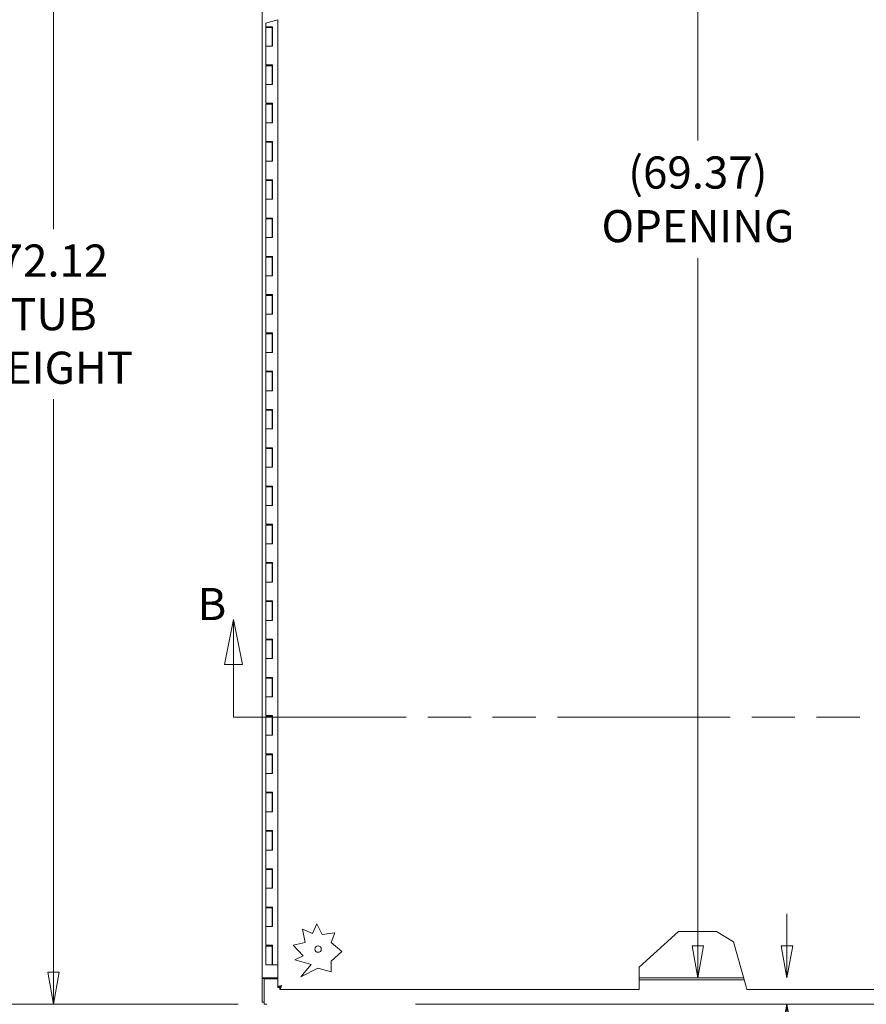
# Model space of a CAD drawing. Units: inches. Extents: x 15 to 396, y 40 to 248.
# Drawn here: x 74 to 118, y 117 to 169 of the extents above; entities that cross this region are included whole.
import ezdxf

# ---------------------------------------------------------------- set-up
doc = ezdxf.new("R2010")
doc.units = ezdxf.units.IN
doc.header["$LTSCALE"] = 24
doc.header["$MEASUREMENT"] = 0
doc.linetypes.add('DOUBLE_DASH_CHAIN', pattern=[1.2403, 0.6614, -0.0827, 0.1654, -0.0827, 0.1654, -0.0827])
doc.layers.get('0').update_dxf_attribs({"lineweight": 0})
for name, color, linetype, lineweight in [('Dimension (ANSI)', 7, 'Continuous', 5), ('Section Line (ANSI)', 7, 'DOUBLE_DASH_CHAIN', 5), ('Visible (ANSI)', 7, 'Continuous', 5)]:
    doc.layers.add(name, color=color, linetype=linetype, lineweight=lineweight)
doc.styles.add('Note Text (ANSI)', font='tahoma.ttf')
doc.styles.add('ROMANS', font='tahoma.ttf')
doc.dimstyles.new('Default (ANSI)', dxfattribs={"dimscale": 24, "dimtxt": 0.07, "dimasz": 0.07, "dimexe": 0.125, "dimexo": 0.0625, "dimgap": 0.031496, "dimtad": 0, "dimtih": 1, "dimtoh": 1, "dimrnd": 1e-08, "dimzin": 0, "dimdsep": 46, "dimtxsty": 'ROMANS', "dimblk": 'Filled-1', "dimcen": 0.09, "dimdle": 0.393701, "dimclrd": 256, "dimclre": 256, "dimclrt": 256, "dimadec": 0, "dimazin": 0, "dimtfac": 0.928571, "dimtofl": 0, "dimtmove": 0, "dimatfit": 3, "dimfxl": 1, "dimtolj": 1, "dimtzin": 0, "dimlwd": -1, "dimlwe": -1, "dimarcsym": 0})

# ---------------------------------------------------------------- blocks, each defined once
blk = doc.blocks.new('Filled-1')
at = {"color": 0}
for p, q in [((0, 0), (-1, 0.179)), ((-1, 0.179), (-1, -0.179)), ((-1, 0), (0, 0)), ((-1, -0.179), (0, 0))]:
    blk.add_line(p, q, dxfattribs=at)
at = {"color": 0, "flags": 128}
blk.add_lwpolyline([(-1, -0.179), (0, 0), (-1, 0.179), (-1, -0.179)], dxfattribs=at)
at = {"color": 0}
blk.add_solid([(-1, -0.179), (0, 0), (-1, 0.179), (-1, -0.179)], dxfattribs=at)
blk = doc.blocks.new('*D7')
at = {"layer": 'Defpoints', "color": 0, "transparency": 16777216}
for p in [(66.082, 189.348), (86.753, 189.348), (86.889, 105.223)]:
    blk.add_point(p, dxfattribs=at)
at = {"layer": 'Dimension (ANSI)', "transparency": 16777216}
for p, q in [((85.253, 189.348), (63.082, 189.348)), ((66.082, 187.668), (66.082, 151.768)), ((66.082, 106.903), (66.082, 142.802)), ((85.389, 105.223), (63.082, 105.223))]:
    blk.add_line(p, q, dxfattribs=at)
at = {"layer": 'Dimension (ANSI)', "transparency": 16777216, "xscale": 1.680000007152557, "yscale": 1.680000007152557, "zscale": 1.680000007152557}
for p, rotation in [((66.082, 189.348), 90), ((66.082, 105.223), 270)]:
    blk.add_blockref('Filled-1', p, dxfattribs=dict(at, rotation=rotation))
at = {"layer": 'Dimension (ANSI)', "transparency": 16777216, "insert": (66.082, 147.285), "char_height": 1.68, "attachment_point": 5, "style": 'ROMANS'}
blk.add_mtext('\\A1;\\fTahoma|b0|i0;\\H1.6800;(84.12)\\P\\fTahoma|b0|i0;\\H1.6800;TOTAL\\P\\fTahoma|b0|i0;\\H1.6800;HEIGHT', dxfattribs=at)
blk = doc.blocks.new('2dTransSection1')
at = {"layer": 'Section Line (ANSI)', "linetype": 'Continuous'}
for p, q in [((3.5479, 5.7221), (3.5284, 5.6241)), ((3.5479, 5.6241), (3.5479, 5.7221)), ((3.5674, 5.6241), (3.5479, 5.7221)), ((3.5284, 5.6241), (3.5674, 5.6241)), ((3.5479, 5.5093), (3.5479, 5.6241)), ((3.5479, 5.5093), (3.5637, 5.5093))]:
    blk.add_line(p, q, dxfattribs=at)
at = {"layer": 'Section Line (ANSI)', "linetype": 'DOUBLE_DASH_CHAIN', "ltscale": 0.023688}
blk.add_line((3.5479, 5.5093), (6.6781, 5.5093), dxfattribs=at)
at = {"layer": 'Section Line (ANSI)', "linetype": 'Continuous', "flags": 128}
blk.add_lwpolyline([(3.5674, 5.6241), (3.5479, 5.7221), (3.5284, 5.6241), (3.5674, 5.6241)], dxfattribs=at)
at = {"layer": 'Section Line (ANSI)'}
blk.add_solid([(3.5674, 5.6241), (3.5479, 5.7221), (3.5284, 5.6241), (3.5674, 5.6241)], dxfattribs=at)
at = {"layer": 'Section Line (ANSI)', "insert": (3.4693, 5.6988), "char_height": 0.07, "attachment_point": 7, "style": 'Note Text (ANSI)'}
blk.add_mtext('B', dxfattribs=at)
blk = doc.blocks.new('*D37')
at = {"layer": 'Defpoints', "color": 0, "transparency": 16777216}
for p in [(75.738, 189.348), (86.753, 189.348), (86.889, 117.223)]:
    blk.add_point(p, dxfattribs=at)
at = {"layer": 'Dimension (ANSI)', "transparency": 16777216}
for p, q in [((85.253, 189.348), (72.738, 189.348)), ((75.738, 187.668), (75.738, 157.73)), ((75.738, 118.903), (75.738, 148.84)), ((85.389, 117.223), (72.738, 117.223))]:
    blk.add_line(p, q, dxfattribs=at)
at = {"layer": 'Dimension (ANSI)', "transparency": 16777216, "xscale": 1.680000007152557, "yscale": 1.680000007152557, "zscale": 1.680000007152557}
for p, rotation in [((75.738, 189.348), 90), ((75.738, 117.223), 270)]:
    blk.add_blockref('Filled-1', p, dxfattribs=dict(at, rotation=rotation))
at = {"layer": 'Dimension (ANSI)', "transparency": 16777216, "insert": (75.738, 153.285), "char_height": 1.68, "attachment_point": 5, "style": 'ROMANS'}
blk.add_mtext('\\A1;\\fTahoma|b0|i0;\\H1.6800;72.12\\P\\fTahoma|b0|i0;\\H1.6800;TUB\\P\\fTahoma|b0|i0;\\H1.6800;HEIGHT', dxfattribs=at)
blk = doc.blocks.new('*D47')
at = {"layer": 'Defpoints', "color": 0, "transparency": 16777216}
for p in [(112.244, 187.973), (109.409, 118.598), (112.244, 118.598)]:
    blk.add_point(p, dxfattribs=at)
at = {"layer": 'Dimension (ANSI)', "transparency": 16777216}
for p, q in [((109.409, 186.293), (109.409, 162.354)), ((109.409, 120.278), (109.409, 156.216))]:
    blk.add_line(p, q, dxfattribs=at)
at = {"layer": 'Dimension (ANSI)', "transparency": 16777216, "xscale": 1.680000007152557, "yscale": 1.680000007152557, "zscale": 1.680000007152557}
for p, rotation in [((109.409, 187.973), 90), ((109.409, 118.598), 270)]:
    blk.add_blockref('Filled-1', p, dxfattribs=dict(at, rotation=rotation))
at = {"layer": 'Dimension (ANSI)', "transparency": 16777216, "insert": (109.409, 159.285), "char_height": 1.68, "attachment_point": 5, "style": 'ROMANS'}
blk.add_mtext('\\A1;\\fTahoma|b0|i0;\\H1.6800;(69.37)\\P\\fTahoma|b0|i0;\\H1.6800;OPENING', dxfattribs=at)
blk = doc.blocks.new('*D48')
at = {"layer": 'Defpoints', "color": 0, "transparency": 16777216}
for p in [(112.244, 118.598), (114.065, 118.598), (112.436, 117.223)]:
    blk.add_point(p, dxfattribs=at)
at = {"layer": 'Dimension (ANSI)', "transparency": 16777216}
for p, q in [((114.065, 120.278), (114.065, 121.958)), ((114.065, 115.543), (114.065, 110.068)), ((114.065, 110.068), (112.385, 110.068))]:
    blk.add_line(p, q, dxfattribs=at)
at = {"layer": 'Dimension (ANSI)', "transparency": 16777216, "xscale": 1.680000007152557, "yscale": 1.680000007152557, "zscale": 1.680000007152557}
for p, rotation in [((114.065, 118.598), 270), ((114.065, 117.223), 90)]:
    blk.add_blockref('Filled-1', p, dxfattribs=dict(at, rotation=rotation))
at = {"layer": 'Dimension (ANSI)', "transparency": 16777216, "insert": (109.409, 110.068), "char_height": 1.68, "attachment_point": 5, "style": 'ROMANS'}
blk.add_mtext('\\A1;\\fTahoma|b0|i0;\\H1.6800;1.38\\P\\fTahoma|b0|i0;\\H1.6800;TYP.', dxfattribs=at)

msp = doc.modelspace()

# ---------------------------------------------------------------- linework, layer by layer
at = {"layer": 'Visible (ANSI)'}
for p, q in [((86.64856, 118.59755), (86.64856, 187.97255)), ((86.83306, 168.49894), (87.00999, 168.54776)), ((86.83306, 168.49894), (86.83306, 168.30555)), ((87.00999, 168.30555), (86.83306, 168.30555)), ((86.83306, 168.26555), (87.15856, 168.26555)), ((86.83306, 168.26555), (86.83306, 167.28555)), ((87.45958, 168.67179), (87.00999, 168.54776)), ((87.00999, 168.30555), (87.18931, 168.30555)), ((87.15587, 168.26555), (87.15587, 168.30555)), ((87.1648, 168.26555), (87.15856, 168.26555)), ((87.15856, 168.26555), (87.15856, 167.28555)), ((87.1696, 168.26555), (87.1648, 168.26555)), ((87.17581, 168.26555), (87.1696, 168.26555)), ((87.17581, 168.30555), (87.17581, 168.26555)), ((87.1833, 167.28555), (87.1833, 168.30555)), ((87.18931, 168.30555), (87.18931, 167.28555)), ((87.45958, 118.10901), (87.45958, 168.67179)), ((87.00999, 167.28555), (86.83306, 167.28555)), ((86.83306, 167.28555), (87.00999, 167.28555)), ((86.83306, 167.28555), (86.83306, 166.30555)), ((87.18931, 167.28555), (87.00999, 167.28555)), ((87.00999, 166.30555), (86.83306, 166.30555)), ((86.83306, 166.26555), (87.15856, 166.26555)), ((86.83306, 166.26555), (86.83306, 165.28555)), ((87.00999, 166.30555), (87.18931, 166.30555)), ((87.15587, 166.26555), (87.15587, 166.30555)), ((87.1648, 166.26555), (87.15856, 166.26555)), ((87.15856, 166.26555), (87.15856, 165.28555)), ((87.1696, 166.26555), (87.1648, 166.26555)), ((87.17581, 166.26555), (87.1696, 166.26555)), ((87.17581, 166.30555), (87.17581, 166.26555)), ((87.1833, 165.28555), (87.1833, 166.30555)), ((87.18931, 166.30555), (87.18931, 165.28555)), ((87.00999, 165.28555), (86.83306, 165.28555)), ((86.83306, 165.28555), (87.00999, 165.28555)), ((86.83306, 165.28555), (86.83306, 164.30555)), ((87.18931, 165.28555), (87.00999, 165.28555)), ((87.00999, 164.30555), (86.83306, 164.30555)), ((86.83306, 164.26555), (87.15856, 164.26555)), ((86.83306, 164.26555), (86.83306, 163.28555)), ((87.00999, 164.30555), (87.18931, 164.30555)), ((87.15587, 164.26555), (87.15587, 164.30555)), ((87.1648, 164.26555), (87.15856, 164.26555)), ((87.15856, 164.26555), (87.15856, 163.28555)), ((87.1696, 164.26555), (87.1648, 164.26555)), ((87.17581, 164.26555), (87.1696, 164.26555)), ((87.17581, 164.30555), (87.17581, 164.26555)), ((87.1833, 163.28555), (87.1833, 164.30555)), ((87.18931, 164.30555), (87.18931, 163.28555)), ((87.00999, 163.28555), (86.83306, 163.28555)), ((86.83306, 163.28555), (87.00999, 163.28555)), ((86.83306, 163.28555), (86.83306, 162.30555)), ((87.18931, 163.28555), (87.00999, 163.28555)), ((87.00999, 162.30555), (86.83306, 162.30555)), ((86.83306, 162.26555), (87.15856, 162.26555)), ((86.83306, 162.26555), (86.83306, 161.28555)), ((87.00999, 162.30555), (87.18931, 162.30555)), ((87.15587, 162.26555), (87.15587, 162.30555)), ((87.1648, 162.26555), (87.15856, 162.26555)), ((87.15856, 162.26555), (87.15856, 161.28555)), ((87.1696, 162.26555), (87.1648, 162.26555)), ((87.17581, 162.26555), (87.1696, 162.26555)), ((87.17581, 162.30555), (87.17581, 162.26555)), ((87.1833, 161.28555), (87.1833, 162.30555)), ((87.18931, 162.30555), (87.18931, 161.28555)), ((87.00999, 161.28555), (86.83306, 161.28555)), ((86.83306, 161.28555), (87.00999, 161.28555)), ((86.83306, 161.28555), (86.83306, 160.30555)), ((87.18931, 161.28555), (87.00999, 161.28555)), ((87.00999, 160.30555), (86.83306, 160.30555)), ((86.83306, 160.26555), (87.15856, 160.26555)), ((86.83306, 160.26555), (86.83306, 159.28555)), ((87.00999, 160.30555), (87.18931, 160.30555)), ((87.15587, 160.26555), (87.15587, 160.30555)), ((87.1648, 160.26555), (87.15856, 160.26555)), ((87.15856, 160.26555), (87.15856, 159.28555)), ((87.1696, 160.26555), (87.1648, 160.26555)), ((87.17581, 160.26555), (87.1696, 160.26555)), ((87.17581, 160.30555), (87.17581, 160.26555)), ((87.1833, 159.28555), (87.1833, 160.30555)), ((87.18931, 160.30555), (87.18931, 159.28555)), ((87.00999, 159.28555), (86.83306, 159.28555)), ((86.83306, 159.28555), (87.00999, 159.28555)), ((86.83306, 159.28555), (86.83306, 158.30555)), ((87.18931, 159.28555), (87.00999, 159.28555)), ((87.00999, 158.30555), (86.83306, 158.30555)), ((86.83306, 158.26555), (87.15856, 158.26555)), ((86.83306, 158.26555), (86.83306, 157.28555)), ((87.00999, 158.30555), (87.18931, 158.30555)), ((87.15587, 158.26555), (87.15587, 158.30555)), ((87.1648, 158.26555), (87.15856, 158.26555)), ((87.15856, 158.26555), (87.15856, 157.28555)), ((87.1696, 158.26555), (87.1648, 158.26555)), ((87.17581, 158.26555), (87.1696, 158.26555)), ((87.17581, 158.30555), (87.17581, 158.26555)), ((87.1833, 157.28555), (87.1833, 158.30555)), ((87.18931, 158.30555), (87.18931, 157.28555)), ((87.00999, 157.28555), (86.83306, 157.28555)), ((86.83306, 157.28555), (87.00999, 157.28555)), ((86.83306, 157.28555), (86.83306, 156.30555)), ((87.18931, 157.28555), (87.00999, 157.28555)), ((87.00999, 156.30555), (86.83306, 156.30555)), ((86.83306, 156.26555), (87.15856, 156.26555)), ((86.83306, 156.26555), (86.83306, 155.28555)), ((87.00999, 156.30555), (87.18931, 156.30555)), ((87.15587, 156.26555), (87.15587, 156.30555)), ((87.1648, 156.26555), (87.15856, 156.26555)), ((87.15856, 156.26555), (87.15856, 155.28555)), ((87.1696, 156.26555), (87.1648, 156.26555)), ((87.17581, 156.26555), (87.1696, 156.26555)), ((87.17581, 156.30555), (87.17581, 156.26555)), ((87.1833, 155.28555), (87.1833, 156.30555)), ((87.18931, 156.30555), (87.18931, 155.28555)), ((87.00999, 155.28555), (86.83306, 155.28555)), ((86.83306, 155.28555), (87.00999, 155.28555)), ((86.83306, 155.28555), (86.83306, 154.30555)), ((87.18931, 155.28555), (87.00999, 155.28555)), ((87.00999, 154.30555), (86.83306, 154.30555)), ((86.83306, 154.26555), (87.15856, 154.26555)), ((86.83306, 154.26555), (86.83306, 153.28555)), ((87.00999, 154.30555), (87.18931, 154.30555)), ((87.15587, 154.26555), (87.15587, 154.30555)), ((87.1648, 154.26555), (87.15856, 154.26555)), ((87.15856, 154.26555), (87.15856, 153.28555)), ((87.1696, 154.26555), (87.1648, 154.26555)), ((87.17581, 154.26555), (87.1696, 154.26555)), ((87.17581, 154.30555), (87.17581, 154.26555)), ((87.1833, 153.28555), (87.1833, 154.30555)), ((87.18931, 154.30555), (87.18931, 153.28555)), ((87.00999, 153.28555), (86.83306, 153.28555)), ((86.83306, 153.28555), (87.00999, 153.28555)), ((86.83306, 153.28555), (86.83306, 152.30555)), ((87.18931, 153.28555), (87.00999, 153.28555)), ((87.00999, 152.30555), (86.83306, 152.30555)), ((87.00999, 152.30555), (87.18931, 152.30555)), ((87.15587, 152.26555), (87.15587, 152.30555)), ((87.17581, 152.30555), (87.17581, 152.26555)), ((87.1833, 151.28555), (87.1833, 152.30555)), ((87.18931, 152.30555), (87.18931, 151.28555)), ((86.83306, 152.26555), (87.15856, 152.26555)), ((86.83306, 152.26555), (86.83306, 151.28555)), ((87.1648, 152.26555), (87.15856, 152.26555)), ((87.15856, 152.26555), (87.15856, 151.28555)), ((87.1696, 152.26555), (87.1648, 152.26555)), ((87.17581, 152.26555), (87.1696, 152.26555)), ((87.00999, 151.28555), (86.83306, 151.28555)), ((86.83306, 151.28555), (87.00999, 151.28555)), ((86.83306, 151.28555), (86.83306, 150.30555)), ((87.18931, 151.28555), (87.00999, 151.28555)), ((87.00999, 150.30555), (86.83306, 150.30555)), ((86.83306, 150.26555), (87.15856, 150.26555)), ((86.83306, 150.26555), (86.83306, 149.28555)), ((87.00999, 150.30555), (87.18931, 150.30555)), ((87.15587, 150.26555), (87.15587, 150.30555)), ((87.1648, 150.26555), (87.15856, 150.26555)), ((87.15856, 150.26555), (87.15856, 149.28555)), ((87.1696, 150.26555), (87.1648, 150.26555)), ((87.17581, 150.26555), (87.1696, 150.26555)), ((87.17581, 150.30555), (87.17581, 150.26555)), ((87.1833, 149.28555), (87.1833, 150.30555)), ((87.18931, 150.30555), (87.18931, 149.28555)), ((87.00999, 149.28555), (86.83306, 149.28555)), ((86.83306, 149.28555), (87.00999, 149.28555)), ((86.83306, 149.28555), (86.83306, 148.30555)), ((87.18931, 149.28555), (87.00999, 149.28555)), ((87.00999, 148.30555), (86.83306, 148.30555)), ((86.83306, 148.26555), (87.15856, 148.26555)), ((86.83306, 148.26555), (86.83306, 147.28555)), ((87.00999, 148.30555), (87.18931, 148.30555)), ((87.15587, 148.26555), (87.15587, 148.30555)), ((87.1648, 148.26555), (87.15856, 148.26555)), ((87.15856, 148.26555), (87.15856, 147.28555)), ((87.1696, 148.26555), (87.1648, 148.26555)), ((87.17581, 148.26555), (87.1696, 148.26555)), ((87.17581, 148.30555), (87.17581, 148.26555)), ((87.1833, 147.28555), (87.1833, 148.30555)), ((87.18931, 148.30555), (87.18931, 147.28555)), ((87.00999, 147.28555), (86.83306, 147.28555)), ((86.83306, 147.28555), (87.00999, 147.28555)), ((86.83306, 147.28555), (86.83306, 146.30555)), ((87.18931, 147.28555), (87.00999, 147.28555)), ((87.00999, 146.30555), (86.83306, 146.30555)), ((86.83306, 146.26555), (87.15856, 146.26555)), ((86.83306, 146.26555), (86.83306, 145.28555)), ((87.00999, 146.30555), (87.18931, 146.30555)), ((87.15587, 146.26555), (87.15587, 146.30555)), ((87.1648, 146.26555), (87.15856, 146.26555)), ((87.15856, 146.26555), (87.15856, 145.28555)), ((87.1696, 146.26555), (87.1648, 146.26555)), ((87.17581, 146.26555), (87.1696, 146.26555)), ((87.17581, 146.30555), (87.17581, 146.26555)), ((87.1833, 145.28555), (87.1833, 146.30555)), ((87.18931, 146.30555), (87.18931, 145.28555)), ((87.00999, 145.28555), (86.83306, 145.28555)), ((86.83306, 145.28555), (87.00999, 145.28555)), ((86.83306, 145.28555), (86.83306, 144.30555)), ((87.18931, 145.28555), (87.00999, 145.28555)), ((87.00999, 144.30555), (86.83306, 144.30555)), ((86.83306, 144.26555), (87.15856, 144.26555)), ((86.83306, 144.26555), (86.83306, 143.28555)), ((87.00999, 144.30555), (87.18931, 144.30555)), ((87.15587, 144.26555), (87.15587, 144.30555)), ((87.1648, 144.26555), (87.15856, 144.26555)), ((87.15856, 144.26555), (87.15856, 143.28555)), ((87.1696, 144.26555), (87.1648, 144.26555)), ((87.17581, 144.26555), (87.1696, 144.26555)), ((87.17581, 144.30555), (87.17581, 144.26555)), ((87.1833, 143.28555), (87.1833, 144.30555)), ((87.18931, 144.30555), (87.18931, 143.28555)), ((87.00999, 143.28555), (86.83306, 143.28555)), ((86.83306, 143.28555), (87.00999, 143.28555)), ((86.83306, 143.28555), (86.83306, 142.30555)), ((87.18931, 143.28555), (87.00999, 143.28555)), ((87.00999, 142.30555), (86.83306, 142.30555)), ((86.83306, 142.26555), (87.15856, 142.26555)), ((86.83306, 142.26555), (86.83306, 141.28555)), ((87.00999, 142.30555), (87.18931, 142.30555)), ((87.15587, 142.26555), (87.15587, 142.30555)), ((87.1648, 142.26555), (87.15856, 142.26555)), ((87.15856, 142.26555), (87.15856, 141.28555)), ((87.1696, 142.26555), (87.1648, 142.26555)), ((87.17581, 142.26555), (87.1696, 142.26555)), ((87.17581, 142.30555), (87.17581, 142.26555)), ((87.1833, 141.28555), (87.1833, 142.30555)), ((87.18931, 142.30555), (87.18931, 141.28555)), ((87.00999, 141.28555), (86.83306, 141.28555)), ((86.83306, 141.28555), (87.00999, 141.28555)), ((86.83306, 141.28555), (86.83306, 140.30555)), ((87.18931, 141.28555), (87.00999, 141.28555)), ((87.00999, 140.30555), (86.83306, 140.30555)), ((86.83306, 140.26555), (87.15856, 140.26555)), ((86.83306, 140.26555), (86.83306, 139.28555)), ((87.00999, 140.30555), (87.18931, 140.30555)), ((87.15587, 140.26555), (87.15587, 140.30555)), ((87.1648, 140.26555), (87.15856, 140.26555)), ((87.15856, 140.26555), (87.15856, 139.28555)), ((87.1696, 140.26555), (87.1648, 140.26555)), ((87.17581, 140.26555), (87.1696, 140.26555)), ((87.17581, 140.30555), (87.17581, 140.26555)), ((87.1833, 139.28555), (87.1833, 140.30555)), ((87.18931, 140.30555), (87.18931, 139.28555)), ((87.00999, 139.28555), (86.83306, 139.28555)), ((86.83306, 139.28555), (87.00999, 139.28555)), ((86.83306, 139.28555), (86.83306, 138.30555)), ((87.18931, 139.28555), (87.00999, 139.28555)), ((87.00999, 138.30555), (86.83306, 138.30555)), ((86.83306, 138.26555), (87.15856, 138.26555)), ((86.83306, 138.26555), (86.83306, 137.28555)), ((87.00999, 138.30555), (87.18931, 138.30555)), ((87.15587, 138.26555), (87.15587, 138.30555)), ((87.1648, 138.26555), (87.15856, 138.26555)), ((87.15856, 138.26555), (87.15856, 137.28555)), ((87.1696, 138.26555), (87.1648, 138.26555)), ((87.17581, 138.26555), (87.1696, 138.26555)), ((87.17581, 138.30555), (87.17581, 138.26555)), ((87.1833, 137.28555), (87.1833, 138.30555)), ((87.18931, 138.30555), (87.18931, 137.28555)), ((87.00999, 137.28555), (86.83306, 137.28555)), ((86.83306, 137.28555), (87.00999, 137.28555)), ((86.83306, 137.28555), (86.83306, 136.30555)), ((87.18931, 137.28555), (87.00999, 137.28555)), ((87.00999, 136.30555), (86.83306, 136.30555)), ((86.83306, 136.26555), (87.15856, 136.26555)), ((86.83306, 136.26555), (86.83306, 135.28555)), ((87.00999, 136.30555), (87.18931, 136.30555)), ((87.15587, 136.26555), (87.15587, 136.30555)), ((87.1648, 136.26555), (87.15856, 136.26555)), ((87.15856, 136.26555), (87.15856, 135.28555)), ((87.1696, 136.26555), (87.1648, 136.26555)), ((87.17581, 136.26555), (87.1696, 136.26555)), ((87.17581, 136.30555), (87.17581, 136.26555)), ((87.1833, 135.28555), (87.1833, 136.30555)), ((87.18931, 136.30555), (87.18931, 135.28555)), ((87.00999, 135.28555), (86.83306, 135.28555)), ((86.83306, 135.28555), (87.00999, 135.28555)), ((86.83306, 135.28555), (86.83306, 134.30555)), ((87.18931, 135.28555), (87.00999, 135.28555)), ((87.00999, 134.30555), (86.83306, 134.30555)), ((87.00999, 134.30555), (87.18931, 134.30555)), ((87.15587, 134.26555), (87.15587, 134.30555)), ((87.17581, 134.30555), (87.17581, 134.26555)), ((87.1833, 133.28555), (87.1833, 134.30555)), ((87.18931, 134.30555), (87.18931, 133.28555)), ((86.83306, 134.26555), (87.15856, 134.26555)), ((86.83306, 134.26555), (86.83306, 133.28555)), ((87.1648, 134.26555), (87.15856, 134.26555)), ((87.15856, 134.26555), (87.15856, 133.28555)), ((87.1696, 134.26555), (87.1648, 134.26555)), ((87.17581, 134.26555), (87.1696, 134.26555)), ((87.00999, 133.28555), (86.83306, 133.28555)), ((86.83306, 133.28555), (87.00999, 133.28555)), ((86.83306, 133.28555), (86.83306, 132.30555)), ((87.18931, 133.28555), (87.00999, 133.28555)), ((87.00999, 132.30555), (86.83306, 132.30555)), ((86.83306, 132.26555), (87.15856, 132.26555)), ((86.83306, 132.26555), (86.83306, 131.28555)), ((87.00999, 132.30555), (87.18931, 132.30555)), ((87.15587, 132.26555), (87.15587, 132.30555)), ((87.1648, 132.26555), (87.15856, 132.26555)), ((87.15856, 132.26555), (87.15856, 131.28555)), ((87.1696, 132.26555), (87.1648, 132.26555)), ((87.17581, 132.26555), (87.1696, 132.26555)), ((87.17581, 132.30555), (87.17581, 132.26555)), ((87.1833, 131.28555), (87.1833, 132.30555)), ((87.18931, 132.30555), (87.18931, 131.28555)), ((87.00999, 131.28555), (86.83306, 131.28555)), ((86.83306, 131.28555), (87.00999, 131.28555)), ((86.83306, 131.28555), (86.83306, 130.30555)), ((87.18931, 131.28555), (87.00999, 131.28555)), ((87.00999, 130.30555), (86.83306, 130.30555)), ((86.83306, 130.26555), (87.15856, 130.26555)), ((86.83306, 130.26555), (86.83306, 129.28555)), ((87.00999, 130.30555), (87.18931, 130.30555)), ((87.15587, 130.26555), (87.15587, 130.30555)), ((87.1648, 130.26555), (87.15856, 130.26555)), ((87.15856, 130.26555), (87.15856, 129.28555)), ((87.1696, 130.26555), (87.1648, 130.26555)), ((87.17581, 130.26555), (87.1696, 130.26555)), ((87.17581, 130.30555), (87.17581, 130.26555)), ((87.1833, 129.28555), (87.1833, 130.30555)), ((87.18931, 130.30555), (87.18931, 129.28555)), ((87.00999, 129.28555), (86.83306, 129.28555)), ((86.83306, 129.28555), (87.00999, 129.28555)), ((86.83306, 129.28555), (86.83306, 128.30555)), ((87.18931, 129.28555), (87.00999, 129.28555)), ((87.00999, 128.30555), (86.83306, 128.30555)), ((86.83306, 128.26555), (87.15856, 128.26555)), ((86.83306, 128.26555), (86.83306, 127.28555)), ((87.00999, 128.30555), (87.18931, 128.30555)), ((87.15587, 128.26555), (87.15587, 128.30555)), ((87.1648, 128.26555), (87.15856, 128.26555)), ((87.15856, 128.26555), (87.15856, 127.28555)), ((87.1696, 128.26555), (87.1648, 128.26555)), ((87.17581, 128.26555), (87.1696, 128.26555)), ((87.17581, 128.30555), (87.17581, 128.26555)), ((87.1833, 127.28555), (87.1833, 128.30555)), ((87.18931, 128.30555), (87.18931, 127.28555)), ((87.00999, 127.28555), (86.83306, 127.28555)), ((86.83306, 127.28555), (87.00999, 127.28555)), ((86.83306, 127.28555), (86.83306, 126.30555)), ((87.18931, 127.28555), (87.00999, 127.28555)), ((87.00999, 126.30555), (86.83306, 126.30555)), ((86.83306, 126.26555), (87.15856, 126.26555)), ((86.83306, 126.26555), (86.83306, 125.28555)), ((87.00999, 126.30555), (87.18931, 126.30555)), ((87.15587, 126.26555), (87.15587, 126.30555)), ((87.1648, 126.26555), (87.15856, 126.26555)), ((87.15856, 126.26555), (87.15856, 125.28555)), ((87.1696, 126.26555), (87.1648, 126.26555)), ((87.17581, 126.26555), (87.1696, 126.26555)), ((87.17581, 126.30555), (87.17581, 126.26555)), ((87.1833, 125.28555), (87.1833, 126.30555)), ((87.18931, 126.30555), (87.18931, 125.28555)), ((87.00999, 125.28555), (86.83306, 125.28555)), ((86.83306, 125.28555), (87.00999, 125.28555)), ((86.83306, 125.28555), (86.83306, 124.30555)), ((87.18931, 125.28555), (87.00999, 125.28555)), ((87.00999, 124.30555), (86.83306, 124.30555)), ((86.83306, 124.26555), (87.15856, 124.26555)), ((86.83306, 124.26555), (86.83306, 123.28555)), ((87.00999, 124.30555), (87.18931, 124.30555)), ((87.15587, 124.26555), (87.15587, 124.30555)), ((87.1648, 124.26555), (87.15856, 124.26555)), ((87.15856, 124.26555), (87.15856, 123.28555)), ((87.1696, 124.26555), (87.1648, 124.26555)), ((87.17581, 124.26555), (87.1696, 124.26555)), ((87.17581, 124.30555), (87.17581, 124.26555)), ((87.1833, 123.28555), (87.1833, 124.30555)), ((87.18931, 124.30555), (87.18931, 123.28555)), ((87.00999, 123.28555), (86.83306, 123.28555)), ((86.83306, 123.28555), (87.00999, 123.28555)), ((86.83306, 123.28555), (86.83306, 122.30555)), ((87.18931, 123.28555), (87.00999, 123.28555)), ((87.00999, 122.30555), (86.83306, 122.30555)), ((86.83306, 122.26555), (87.15856, 122.26555)), ((86.83306, 122.26555), (86.83306, 121.28555)), ((87.00999, 122.30555), (87.18931, 122.30555)), ((87.15587, 122.26555), (87.15587, 122.30555)), ((87.1648, 122.26555), (87.15856, 122.26555)), ((87.15856, 122.26555), (87.15856, 121.28555)), ((87.1696, 122.26555), (87.1648, 122.26555)), ((87.17581, 122.26555), (87.1696, 122.26555)), ((87.17581, 122.30555), (87.17581, 122.26555)), ((87.1833, 121.28555), (87.1833, 122.30555)), ((87.18931, 122.30555), (87.18931, 121.28555)), ((89.27732, 120.91988), (89.50204, 121.42199)), ((89.50204, 121.42199), (89.77887, 120.87597)), ((87.00999, 121.28555), (86.83306, 121.28555)), ((86.83306, 121.28555), (87.00999, 121.28555)), ((86.83306, 121.28555), (86.83306, 120.30555)), ((87.18931, 121.28555), (87.00999, 121.28555)), ((88.89535, 120.44447), (88.74903, 121.15631)), ((88.74903, 121.15631), (89.27732, 120.91988)), ((89.77887, 120.87597), (90.44327, 120.96379)), ((90.44327, 120.96379), (90.24854, 120.4483)), ((106.34523, 119.16702), (108.3971, 121.02331)), ((108.3971, 121.02331), (110.37897, 121.02331)), ((110.37897, 121.02331), (111.28073, 120.48377)), ((88.27032, 120.31599), (88.89535, 120.44447)), ((90.24854, 120.4483), (90.79839, 119.97864)), ((111.28073, 120.48377), (111.91022, 118.20205)), ((87.00999, 120.30555), (86.83306, 120.30555)), ((86.83306, 120.26555), (87.15856, 120.26555)), ((86.83306, 120.26555), (86.83306, 119.28555)), ((87.00999, 120.30555), (87.18931, 120.30555)), ((87.15587, 120.26555), (87.15587, 120.30555)), ((87.1648, 120.26555), (87.15856, 120.26555)), ((87.15856, 120.26555), (87.15856, 119.28555)), ((87.1696, 120.26555), (87.1648, 120.26555)), ((87.17581, 120.26555), (87.1696, 120.26555)), ((87.17581, 120.30555), (87.17581, 120.26555)), ((87.1833, 119.28555), (87.1833, 120.30555)), ((87.18931, 120.30555), (87.18931, 119.28555)), ((88.78298, 119.75673), (88.27032, 120.31599)), ((90.79839, 119.97864), (90.24854, 119.47461)), ((88.35203, 119.53824), (88.78298, 119.75673)), ((89.20358, 119.29992), (88.35203, 119.53824)), ((90.24854, 119.47461), (90.24854, 118.91331)), ((87.15856, 119.28555), (86.83306, 119.28555)), ((87.15856, 119.28555), (87.1648, 119.28555)), ((87.1648, 119.28555), (87.1696, 119.28555)), ((87.1696, 119.28555), (87.1833, 119.28555)), ((87.18931, 119.28555), (87.1833, 119.28555)), ((87.18931, 119.28555), (87.45958, 119.28555)), ((88.65845, 118.66172), (89.20358, 119.29992)), ((89.54372, 119.11056), (88.65845, 118.66172)), ((90.24854, 118.91331), (89.54372, 119.11056)), ((106.34523, 118.20205), (106.34523, 119.16702)), ((86.64856, 118.59755), (86.89318, 118.59755)), ((86.64856, 118.56814), (86.64856, 118.59755)), ((86.75256, 118.56814), (86.64856, 118.56814)), ((86.64856, 118.56814), (86.64856, 117.32655)), ((86.75256, 118.59755), (86.75256, 118.56814)), ((86.75256, 118.56814), (86.75256, 118.54555)), ((87.45958, 118.54555), (86.75256, 118.54555)), ((86.75256, 117.46718), (86.75256, 118.54555)), ((87.45958, 118.59755), (86.89318, 118.59755)), ((111.8011, 118.59755), (106.34523, 118.59755)), ((111.82979, 118.49355), (106.34523, 118.49355)), ((87.56358, 118.10901), (87.45958, 118.10901)), ((87.56429, 118.0043), (87.56429, 118.1083)), ((106.34523, 118.0043), (87.56429, 118.0043)), ((106.34523, 118.20205), (106.34523, 118.0043)), ((111.96477, 118.0043), (111.91022, 118.20205)), ((122.52208, 118.0043), (111.96477, 118.0043)), ((86.75256, 117.32655), (86.64856, 117.32655)), ((86.75256, 117.46718), (86.75256, 117.22255)), ((86.86731, 117.22255), (86.75256, 117.22255)), ((86.88941, 117.22255), (86.87109, 117.22255)), ((150.77356, 117.22255), (94.64856, 117.22255))]:
    msp.add_line(p, q, dxfattribs=at)
msp.add_circle((89.56358, 120.1083), 0.1685, dxfattribs=at)
for points in [[(87.45958, 118.10901), (87.45958, 118.11446), (87.46212, 118.11992), (87.46708, 118.12537)], [(87.56429, 118.0043), (87.56974, 118.0043), (87.5752, 118.00684), (87.58065, 118.0118)]]:
    msp.add_open_spline(points, degree=3, dxfattribs=at)
for points, knots in [([(87.46708, 118.12537), (87.47832, 118.13772), (87.50238, 118.15009), (87.53475, 118.16245), (87.56934, 118.17565), (87.61326, 118.18885), (87.65733, 118.20205)], [-0.824125363, -0.824125363, -0.824125363, -0.824125363, -0.425610529, -0.425610529, -0.425610529, 0, 0, 0, 0]), ([(87.65733, 118.20205), (87.62335, 118.18058), (87.59012, 118.15912), (87.57432, 118.13765), (87.5673, 118.1281), (87.56358, 118.11856), (87.56358, 118.10901)], [0, 0, 0, 0, 0.69221782, 0.69221782, 0.69221782, 1, 1, 1, 1]), ([(87.65733, 118.20205), (87.63586, 118.16807), (87.61439, 118.13484), (87.59292, 118.11905), (87.58338, 118.11202), (87.57383, 118.1083), (87.56429, 118.1083)], [0, 0, 0, 0, 0.69221782, 0.69221782, 0.69221782, 1, 1, 1, 1]), ([(87.58065, 118.0118), (87.593, 118.02305), (87.60537, 118.0471), (87.61773, 118.07948), (87.63093, 118.11406), (87.64413, 118.15798), (87.65733, 118.20205)], [-0.824125363, -0.824125363, -0.824125363, -0.824125363, -0.425610529, -0.425610529, -0.425610529, 0, 0, 0, 0])]:
    msp.add_open_spline(points, degree=3, knots=knots, dxfattribs=at)

# ---------------------------------------------------------------- block references
at = {"layer": 'Section Line (ANSI)', "xscale": 24, "yscale": 24, "zscale": 24}
msp.add_blockref('2dTransSection1', (0, 0), dxfattribs=at)

# ---------------------------------------------------------------- dimensions: what is measured, and where the dimension line sits
at = {"layer": 'Dimension (ANSI)'}
for base, p1, p2, angle, text, override, picture, middle in [((66.0824868551, 189.347552906), (86.889407058, 105.222552906), (86.7525599711, 189.347552906), 90, '\\fTahoma|b0|i0;\\H1.6800;(<>)\\P\\fTahoma|b0|i0;\\H1.6800;TOTAL\\P\\fTahoma|b0|i0;\\H1.6800;HEIGHT', {"dimgap": 0.031496, "dimdec": 2, "dimtol": 0, "dimlim": 0, "dimtp": 0, "dimtm": 0, "dimtdec": 2, "dimatfit": 1}, '*D7', (66.0824868551, 147.285052906)), ((75.7379779357, 189.347552906), (86.889407058, 117.222552906), (86.7525599711, 189.347552906), 90, '\\fTahoma|b0|i0;\\H1.6800;<>\\P\\fTahoma|b0|i0;\\H1.6800;TUB\\P\\fTahoma|b0|i0;\\H1.6800;HEIGHT', {"dimgap": 0.031496, "dimdec": 2, "dimtol": 0, "dimlim": 0, "dimtp": 0, "dimtm": 0, "dimtdec": 2, "dimatfit": 1}, '*D37', (75.7379779357, 153.285052906)), ((109.4093396805, 118.597552906), (112.2441108458, 187.972552906), (112.2441108458, 118.597552906), 270, '\\fTahoma|b0|i0;\\H1.6800;(<>)\\P\\fTahoma|b0|i0;\\H1.6800;OPENING', {"dimgap": 0.031496, "dimdec": 2, "dimse1": 1, "dimse2": 1, "dimtol": 0, "dimlim": 0, "dimtp": 0, "dimtm": 0, "dimtdec": 2, "dimatfit": 1}, '*D47', (109.4093396805, 159.285052906)), ((114.0645601617, 118.597552906), (112.4362050605, 117.222552906), (112.2441108458, 118.597552906), 90, '\\fTahoma|b0|i0;\\H1.6800;<>\\P\\fTahoma|b0|i0;\\H1.6800;TYP.', {"dimgap": 0.031496, "dimdec": 2, "dimse1": 1, "dimse2": 1, "dimtol": 0, "dimlim": 0, "dimtp": 0, "dimtm": 0, "dimtdec": 2, "dimatfit": 1}, '*D48', (109.4093396805, 110.067656504))]:
    dim = msp.add_linear_dim(base=base, p1=p1, p2=p2, angle=angle, text=text, dimstyle='Default (ANSI)', override=override, dxfattribs=at)
    dim.commit()
    dim.dimension.update_dxf_attribs({"geometry": picture, "text_midpoint": middle, "dimtype": 160})

doc.saveas('drawing.dxf')
